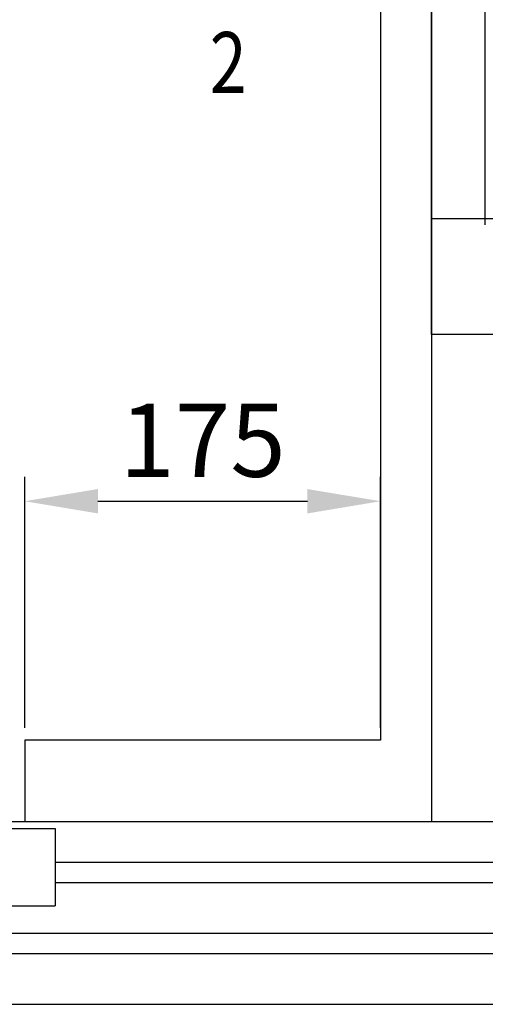
# Model space of a CAD drawing. Units: inches. Extents: x 2 to 34683, y 9099 to 64085.
# Drawn here: x 3424 to 3653, y 39892 to 40376 of the extents above; entities that cross this region are included whole.
import ezdxf

# ---------------------------------------------------------------- set-up
doc = ezdxf.new("R2010")
doc.units = ezdxf.units.IN
doc.header["$MEASUREMENT"] = 0
for name, color, linetype in [('CABINA', 7, 'Continuous'), ('CAMPITURE', 1, 'Continuous'), ('PORTE', 2, 'Continuous'), ('TABELLA-GIALLO', 2, 'Continuous')]:
    doc.layers.add(name, color=color, linetype=linetype)
doc.layers.add('QUOTE', color=1, linetype='Continuous', lineweight=15)
doc.styles.add('QUOTE', font='romans.shx', dxfattribs={"width": 0.8})
doc.styles.add('ROMANS', font='romans.shx', dxfattribs={"width": 0.8})
doc.dimstyles.new('GMV', dxfattribs={"dimscale": 12, "dimtxt": 3, "dimasz": 3, "dimexe": 1, "dimexo": 0.5, "dimgap": 1, "dimtad": 1, "dimdec": 1, "dimdsep": 46, "dimtxsty": 'QUOTE', "dimcen": 0, "dimclrt": 2, "dimadec": 0, "dimazin": 0, "dimtfac": 1, "dimtdec": 1, "dimtmove": 0, "dimatfit": 3, "dimfxl": 1, "dimtvp": 1, "dimtolj": 1, "dimarcsym": 0})

# ---------------------------------------------------------------- blocks, each defined once
blk = doc.blocks.new('*D1866')
at = {"layer": 'Defpoints', "color": 0}
for p in [(3601.38, 40139.32), (3426.38, 40021.79), (3601.38, 40021.79)]:
    blk.add_point(p, dxfattribs=at)
at = {"layer": 'QUOTE', "color": 0, "lineweight": -2}
for p, q in [((3426.38, 40027.79), (3426.38, 40151.32)), ((3601.38, 40027.79), (3601.38, 40151.32)), ((3462.38, 40139.32), (3565.38, 40139.32))]:
    blk.add_line(p, q, dxfattribs=at)
at = {"layer": 'QUOTE', "color": 0}
for points in [[(3462.38, 40145.32), (3462.38, 40133.32), (3426.38, 40139.32)], [(3565.38, 40133.32), (3565.38, 40145.32), (3601.38, 40139.32)]]:
    blk.add_solid(points, dxfattribs=at)
at = {"layer": 'QUOTE', "color": 2, "insert": (3513.88, 40169.32), "char_height": 36, "attachment_point": 5, "style": 'QUOTE'}
blk.add_mtext('\\A1;175', dxfattribs=at)

msp = doc.modelspace()

# ---------------------------------------------------------------- linework, layer by layer
for p, q in [((3626.37673, 40221.29158), (3626.37673, 40902.29158)), ((3652.87673, 40275.29158), (3652.87673, 40411.79158)), ((3862.87673, 40278.29158), (3626.37673, 40278.29158)), ((3753.37673, 40221.29158), (3626.37673, 40221.29158))]:
    msp.add_line(p, q)
at = {"layer": 'CABINA'}
for p, q in [((3626.37673, 41146.79158), (3626.37673, 39981.79158)), ((3601.37673, 41041.79158), (3601.37673, 40021.79158)), ((3601.37673, 40021.79158), (3426.37673, 40021.79158)), ((3426.37673, 40021.79158), (3426.37673, 39981.79158))]:
    msp.add_line(p, q, dxfattribs=at)
at = {"layer": 'CAMPITURE'}
for p, q in [((3441.37644, 39961.79158), (3876.37644, 39961.79158)), ((3441.37644, 39951.79158), (3876.37644, 39951.79158)), ((2991.37644, 39926.79158), (3876.37644, 39926.79158)), ((2991.37644, 39916.79158), (3876.37644, 39916.79158))]:
    msp.add_line(p, q, dxfattribs=at)
at = {"layer": 'PORTE'}
for p, q in [((2526.37644, 39981.79158), (3876.37644, 39981.79158)), ((2961.37644, 39978.22628), (3441.37644, 39978.22628)), ((3441.37644, 39978.22628), (3441.37644, 39940.22628)), ((2961.37644, 39940.22628), (3441.37644, 39940.22628)), ((2506.37644, 39891.79158), (3876.37644, 39891.79158))]:
    msp.add_line(p, q, dxfattribs=at)

# ---------------------------------------------------------------- texts
at = {"layer": 'TABELLA-GIALLO', "style": 'ROMANS', "width": 0.8}
msp.add_text('2', height=30, dxfattribs=at).set_placement((3517.35138, 40340.17803))

# ---------------------------------------------------------------- dimensions: what is measured, and where the dimension line sits
at = {"layer": 'QUOTE'}
dim = msp.add_linear_dim(base=(3601.37673, 40139.32347), p1=(3426.37673, 40021.79158), p2=(3601.37673, 40021.79158), dimstyle='GMV', dxfattribs=at)
dim.commit()
dim.dimension.update_dxf_attribs({"geometry": '*D1866', "text_midpoint": (3513.87673, 40139.32347), "dimtype": 160})

doc.saveas('drawing.dxf')
